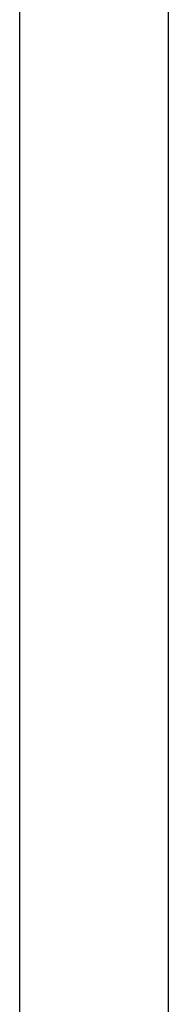
# Paper-space layout '1' of a CAD drawing. Units: millimetres. Extents: x 8 to 290, y 8 to 202.
# Drawn here: x 8 to 13, y 41 to 74 of the extents above; entities that cross this region are included whole.
import ezdxf

# ---------------------------------------------------------------- set-up
doc = ezdxf.new("R2010")
doc.units = ezdxf.units.MM
doc.styles.add('SIMPLEX', font='SIMPLEX.shx', dxfattribs={"height": 2.3})

# ---------------------------------------------------------------- blocks, each defined once
blk = doc.blocks.new('Frico template')
for p, q in [((0, -194.261), (0, 0)), ((5, -97.131), (5, -189.261))]:
    blk.add_line(p, q)
at = {"style": 'SIMPLEX'}
for tag, p, height in [('PIIRTÄJÄ', (152.295, -172.644), 1.515), ('CONSTRU', (143.693, -172.644), 1.515), ('TYP.NR.', (260.069, -175.772), 1.515), ('NOTE', (143.693, -176.338), 1.515), ('REV2', (49.187, -178.942), 1.515), ('REVDATE2', (54.098, -178.942), 1.515), ('REV2NOTE', (67.048, -178.942), 1.515), ('REVSIGN2', (110.583, -178.942), 1.515), ('SCALE', (260.087, -178.9), 1.515), ('ILMAVERHONMALLI', (143.693, -181.261), 2.3), ('REV.NOTE', (67.048, -182.07), 1.515), ('SIGN.', (110.583, -182.07), 1.515), ('DRAV.NR', (260.069, -182.039), 1.515), ('REV.', (49.187, -182.07), 1.515), ('REVDATE', (54.098, -182.07), 1.515), ('ILMAVERHONOHJAUS', (143.608, -184.647), 2.3), ('DATE', (260.069, -185.156), 1.515), ('SIVUNNIMI', (143.628, -187.849), 2.3)]:
    blk.add_attdef(tag, p, '', height=height, dxfattribs=at)

psp = doc.layouts.new('1')

# ---------------------------------------------------------------- block references
psp.add_blockref('Frico template', (8.35, 201.891))

doc.saveas('drawing.dxf')
